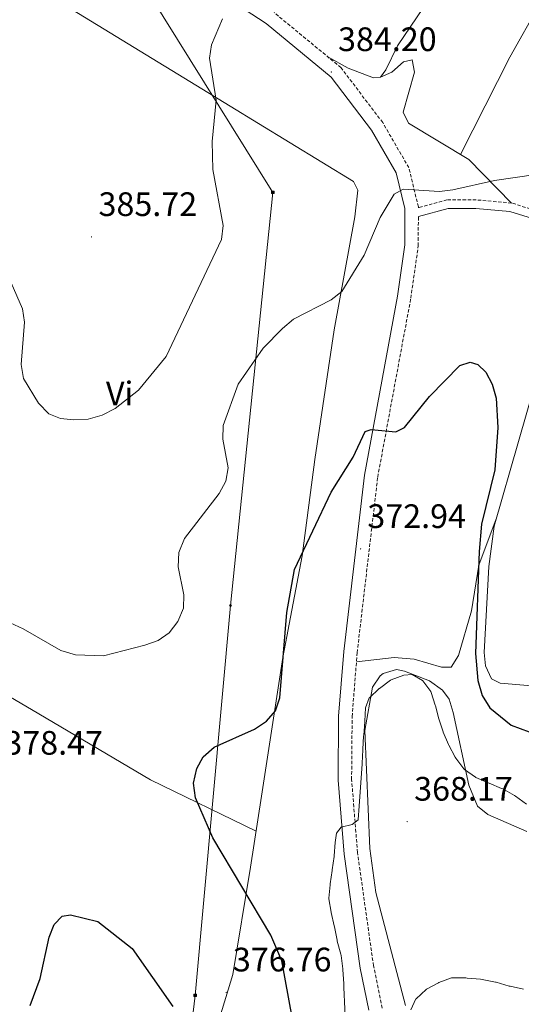
# Model space of a CAD drawing. Units: metres. Extents: x 597057 to 601554, y 4677818 to 4680851.
# Drawn here: x 600219 to 600367, y 4678960 to 4679250 of the extents above; entities that cross this region are included whole.
import ezdxf
from ezdxf.enums import TextEntityAlignment as Align

# ---------------------------------------------------------------- set-up
doc = ezdxf.new("R2010")
doc.units = ezdxf.units.M
doc.header["$MEASUREMENT"] = 0
doc.linetypes.add('TRAZOSX2', pattern=[1.5, 1, -0.5])
for name, color, linetype, lineweight in [('Carátula', 7, 'Continuous', 5), ('Level 21', 19, 'Continuous', 0), ('Level 32', 19, 'Continuous', 0), ('Level 36', 19, 'Continuous', 40), ('Level 37', 92, 'Continuous', 0), ('Level 4', 36, 'Continuous', 30), ('Level 41', 19, 'Continuous', 0), ('Level 5', 36, 'Continuous', 0), ('Level 7', 1, 'Continuous', 0)]:
    doc.layers.add(name, color=color, linetype=linetype, lineweight=lineweight)
doc.styles.add('Arial', font='ARIAL.TTF', dxfattribs={"height": 0.2})

# ---------------------------------------------------------------- blocks, each defined once
blk = doc.blocks.new('5PATER')
at = {"layer": 'Carátula', "linetype": 'Continuous', "lineweight": 5}
h = blk.add_hatch(color=250, dxfattribs=at)
edge = h.paths.add_edge_path()
edge.add_ellipse((0, 0), major_axis=(-1.33, -1.34), ratio=0.999422, start_angle=0, end_angle=360)
blk = doc.blocks.new('5PELE')
at = {"layer": 'Carátula', "linetype": 'Continuous', "lineweight": 5}
h = blk.add_hatch(color=9, dxfattribs=at)
edge = h.paths.add_edge_path()
edge.add_arc((0, 0), 2.85, 359.999, 719.999)
at = {"layer": 'Carátula', "color": 252, "linetype": 'Continuous', "lineweight": 5}
blk.add_circle((0, 0, 0), 2.85, dxfattribs=at)
blk = doc.blocks.new('5TME')
at = {"layer": 'Carátula', "color": 250, "linetype": 'Continuous', "lineweight": 5}
for p, q in [((3.7, 3.8), (-3.7, -3.8)), ((-3.7, 3.7), (3.8, -3.8))]:
    blk.add_line(p, q, dxfattribs=at)
at = {"layer": 'Carátula', "color": 250, "linetype": 'Continuous', "lineweight": 5, "flags": 128}
blk.add_lwpolyline([(-3.7, -3.8), (3.8, -3.8), (3.8, 3.7), (-3.7, 3.7), (-3.7, -3.8)], dxfattribs=at)

msp = doc.modelspace()

# ---------------------------------------------------------------- linework, layer by layer
at = {"layer": 'Level 21', "color": 19, "linetype": 'Continuous', "lineweight": 0}
for points in [[(600321.74, 4678957.86, 367.89), (600319.17, 4678970.22, 367.89), (600314.4, 4679003.94, 369.08), (600312.64, 4679025.81, 369.68), (600312.79, 4679044.7, 370.27), (600314.3, 4679063.83, 371.47), (600320.4, 4679115.9, 373.55), (600330.17, 4679168.78, 378.02), (600332.36, 4679183.94, 378.62), (600332.36, 4679194.64, 380.41), (600329.8, 4679205.21, 381), (600322.5, 4679217.8, 383.09), (600310.62, 4679233.46, 383.98), (600291.35, 4679249.31, 384.58), (600263.1, 4679267.84, 384.28)], [(600697.26, 4679008.88, 378.54), (600676.87, 4679025.1, 378.92), (600617.79, 4679063.2, 380.41), (600597.32, 4679077.05, 380.11), (600579.64, 4679089.15, 378.92), (600558.04, 4679102.08, 378.62), (600539.62, 4679111.36, 378.02), (600520.42, 4679120.7, 378.62), (600501.53, 4679128.48, 379.21), (600467.3, 4679140.04, 381), (600419.51, 4679164.04, 379.21), (600399.04, 4679175.81, 378.92), (600384.79, 4679185, 378.32), (600374.24, 4679190.44, 378.62), (600363.42, 4679193.81, 379.21), (600353.35, 4679194.7, 379.81), (600345.16, 4679194.7, 379.81), (600336.36, 4679192.3, 379.17)]]:
    msp.add_polyline3d(points, dxfattribs=at)
at = {"layer": 'Level 21', "color": 19, "linetype": 'TRAZOSX2', "lineweight": 0}
for points in [[(600559.25, 4679104.27, 378.62), (600540.72, 4679113.6, 378.02), (600521.45, 4679122.98, 378.62), (600502.41, 4679130.83, 379.21), (600468.26, 4679142.35, 381), (600420.7, 4679166.24, 379.21), (600400.34, 4679177.94, 378.92), (600386.04, 4679187.17, 378.32), (600375.19, 4679192.77, 378.62), (600363.91, 4679196.28, 379.21), (600353.46, 4679197.2, 379.81), (600344.82, 4679197.21, 379.81), (600336.36, 4679194.89, 379.22), (600336.36, 4679195.12, 380.41), (600333.56, 4679206.72, 381), (600325.83, 4679220.02, 383.09), (600313.52, 4679236.25, 383.98), (600293.72, 4679252.54, 384.58)], [(600325.71, 4678958.44, 367.89), (600323.11, 4678970.91, 367.89), (600318.38, 4679004.38, 369.08), (600316.64, 4679025.96, 369.68), (600316.79, 4679044.53, 370.27), (600318.28, 4679063.43, 371.47), (600324.35, 4679115.3, 373.55), (600334.12, 4679168.13, 378.02), (600336.35, 4679183.65, 378.62), (600336.36, 4679192.3, 379.17)]]:
    msp.add_polyline3d(points, dxfattribs=at)
at = {"layer": 'Level 32', "color": 6, "linetype": 'Continuous', "lineweight": 0, "ltscale": 0.5}
msp.add_polyline3d([(600246.3, 4678759.85, 360.33), (600256.96, 4678850.32, 362.82), (600270.42, 4678962.2, 375.73), (600280.87, 4679077.34, 377.73), (600293.33, 4679199.42, 383.55), (600220.54, 4679316.3, 383.92), (600254.05, 4679438.84, 373.36), (600290.2, 4679571.71, 370.5), (600327.47, 4679704.31, 370.03), (600362.07, 4679831.36, 368.71), (600396.08, 4679952.71, 360.63), (600382.86, 4680076.76, 358.01), (600368.84, 4680200.29, 360.14), (600356.33, 4680323.53, 358.24), (600343.66, 4680430.71, 351.26), (600330.8, 4680551.67, 363.8), (600349.82, 4680572.3, 366.04)], dxfattribs=at)
at = {"layer": 'Level 36', "color": 92, "linetype": 'Continuous', "lineweight": 0}
for points in [[(600589.34, 4679329, 370.76), (600566.44, 4679342.03, 371.42), (600543.6, 4679358.93, 370.16), (600530.17, 4679363.68, 369.57), (600513.31, 4679371.54, 370.16), (600474.09, 4679389.28, 369.47), (600460.92, 4679396.38, 368.97), (600430.25, 4679414.56, 369.27), (600426.46, 4679413.19, 369.27), (600423.93, 4679409.21, 369.31), (600417.73, 4679396.69, 369.86), (600393.74, 4679355.18, 372.24), (600365.97, 4679302.72, 375.48), (600345.35, 4679265.18, 380), (600330.22, 4679242.71, 382.98), (600326.76, 4679235.61, 383.5), (600325.19, 4679233.49, 383.57), (600323.07, 4679233.26, 383.57), (600315.58, 4679236.09, 383.78), (600309.65, 4679239.43, 384.17)], [(600453.59, 4679400.72, 369.86), (600430.85, 4679360.32, 370.22), (600398.4, 4679304.92, 374.33), (600380.92, 4679270.57, 376.72), (600363.37, 4679239.36, 380.64), (600348.84, 4679210.6, 381.48)], [(600150.5, 4679304.49, 387.08), (600272.33, 4679230.03, 384.78), (600289.09, 4679219.81, 384), (600317.15, 4679202.68, 381.16), (600318.5, 4679200.1, 381.16), (600317.58, 4679192.16, 381.02), (600311.44, 4679158.79, 379.38), (600305.78, 4679120.53, 376.23), (600302.04, 4679092.06, 375.2), (600296.34, 4679062.06, 374.9), (600289.97, 4679021.05, 372.9), (600286.75, 4679000.04, 373.36), (600281.56, 4678968.35, 376.94), (600276.97, 4678953.46, 376.39)], [(600325.19, 4679233.49, 383.87), (600328.54, 4679234.98, 383.57), (600332, 4679237.99, 383.27), (600334.52, 4679238.58, 382.98), (600335.22, 4679234.9, 382.68), (600331.92, 4679223.08, 382.68), (600333.41, 4679219.84, 382.48), (600351.26, 4679209.15, 380.93), (600363.91, 4679196.28, 379.7)], [(599978.8, 4679193.76, 381.16), (600005.34, 4679177.72, 381.84), (600048.84, 4679150.48, 379.97), (600069.06, 4679138.76, 383.25), (600129.42, 4679101.89, 378.18), (600148.33, 4679090.64, 379.07), (600168.46, 4679077.56, 378.62), (600203.55, 4679057.51, 376.68), (600224.23, 4679045.39, 378.28), (600257.23, 4679025.83, 374.97), (600288.39, 4679010.75, 372.52)], [(600480.8, 4679101.37, 377.64), (600474.26, 4679095.32, 378.54), (600464.65, 4679088.2, 379.43), (600456.51, 4679079.3, 379.44), (600442.75, 4679061.27, 379.73), (600432.34, 4679041.07, 379.32), (600430.33, 4679037.58, 379.19), (600428.47, 4679035.78, 379.13), (600424.66, 4679035.66, 379.55), (600409.58, 4679041.18, 380.19), (600386.05, 4679051.02, 378.59), (600375.75, 4679053.18, 377.94), (600360.54, 4679054.43, 376.75), (600357.96, 4679055.75, 376.45), (600356.17, 4679059.58, 376.09), (600355.85, 4679063.51, 375.87), (600357.19, 4679088.88, 375.85), (600358.78, 4679100.78, 375.85), (600373.14, 4679150.88, 376.15), (600377.27, 4679162.15, 376.5), (600383.74, 4679185.54, 378.54)], [(600318.07, 4679060.74, 371.38), (600329.21, 4679061.99, 371.3), (600335.14, 4679061.47, 371.08), (600343.2, 4679059.19, 371.08), (600346.07, 4679059.19, 371.68), (600348.2, 4679062.59, 372.1), (600352.1, 4679075.83, 373.31), (600354.26, 4679089.25, 375.34), (600359.39, 4679102.93, 376.15)], [(600332.52, 4678959.16, 365.13), (600323.84, 4678992.63, 366.39), (600322.07, 4679005.62, 367.17), (600320.54, 4679040.46, 369.43), (600322.81, 4679053.2, 369.73), (600325.1, 4679056.58, 369.87), (600325.92, 4679057.32, 369.9), (600329.9, 4679058.44, 369.89), (600332.28, 4679058.02, 369.9), (600339.67, 4679055.07, 370.48), (600343.48, 4679052.4, 370.53), (600345.47, 4679049.66, 370.49), (600346.67, 4679045.8, 370.4), (600351.28, 4679024.26, 369.41)], [(600351.28, 4679024.26, 369.41), (600353.8, 4679018.11, 369), (600356.94, 4679015.64, 368.78), (600368.39, 4679010.6, 368.7)]]:
    msp.add_polyline3d(points, dxfattribs=at)
at = {"layer": 'Level 4', "color": 36, "linetype": 'Continuous', "lineweight": 30}
for points in [[(600299.07, 4678955.79, 375.01), (600296.01, 4678972.4, 375.01), (600292.74, 4678979.98, 375.01), (600275.63, 4679008.7, 375.01), (600270.54, 4679020.59, 375.01), (600269.92, 4679024.92, 375.01), (600270.86, 4679029.17, 375.01), (600272.81, 4679032.69, 375.01), (600276.06, 4679035.48, 375.01), (600287.91, 4679040.82, 375.01), (600291.48, 4679043.18, 375.01), (600294.1, 4679046.26, 375.01), (600295.47, 4679050.07, 375.01), (600297.46, 4679075.29, 375.01), (600299.79, 4679087.97, 375.01), (600310.55, 4679110.88, 375.01), (600317.08, 4679121.2, 375.01), (600320.65, 4679128.73, 375.01), (600322.45, 4679129.35, 375.01), (600329.67, 4679128.65, 375.01), (600332.31, 4679129.92, 375.01), (600339.66, 4679139.09, 375.01), (600348.67, 4679148.29, 375.01), (600351.7, 4679149.28, 375.01), (600353.95, 4679148.58, 375.01), (600356.3, 4679146.31, 375.01), (600358.22, 4679142.8, 375.01), (600359.37, 4679138.59, 375.01), (600359.84, 4679129.99, 375.01), (600358.92, 4679117.41, 375.01), (600355, 4679101.37, 375.01), (600354.3, 4679093.37, 375.01), (600353.21, 4679063.17, 375.01), (600353.9, 4679055.2, 375.01), (600355.21, 4679050.8, 375.01), (600357.47, 4679047.19, 375.01), (600363.83, 4679042.01, 375.01), (600387.78, 4679033.16, 375.01)], [(600221.67, 4678959.24, 375.01), (600224.57, 4678967.16, 375.01), (600227.27, 4678979.35, 375.01), (600228.69, 4678983.16, 375.01), (600231.11, 4678985.55, 375.01), (600233.6, 4678985.98, 375.01), (600241.61, 4678984.05, 375.01), (600251.8, 4678976, 375.01), (600263.84, 4678958.89, 375.01)]]:
    msp.add_polyline3d(points, dxfattribs=at)
at = {"layer": 'Level 5', "color": 36, "linetype": 'Continuous', "lineweight": 0}
for points in [[(600230.6, 4679132.64, 385.01), (600234.58, 4679132.21, 385.01), (600238.77, 4679132.46, 385.01), (600242.92, 4679133.56, 385.01), (600246.73, 4679135.56, 385.01), (600253.65, 4679140.96, 385.01), (600261.79, 4679150.89, 385.01), (600278.17, 4679185.54, 385.01), (600278.7, 4679189.66, 385.01), (600275.58, 4679206.17, 385.01), (600275.45, 4679214.45, 385.01), (600276.6, 4679226.65, 385.01), (600274.65, 4679239.06, 385.01), (600275.23, 4679243.02, 385.01), (600278.51, 4679250.73, 385.01)], [(600266.97, 4679076.55, 380.01), (600267.05, 4679080.5, 380.01), (600265.37, 4679088.84, 380.01), (600265.61, 4679093.08, 380.01), (600267.25, 4679097.18, 380.01), (600277.49, 4679110.51, 380.01), (600279.44, 4679114.13, 380.01), (600280.12, 4679118.09, 380.01), (600278.55, 4679126.52, 380.01), (600278.69, 4679130.52, 380.01), (600283.11, 4679142.76, 380.01), (600290.48, 4679153.37, 380.01), (600296.19, 4679159.18, 380.01), (600299.44, 4679161.92, 380.01), (600310.61, 4679167.66, 380.01), (600313.76, 4679170.14, 380.01), (600320.3, 4679180.88, 380.01), (600325.08, 4679192.02, 380.01), (600329.26, 4679198.9, 380.01), (600331.92, 4679200.32, 380.01), (600342.6, 4679199.63, 380.01), (600346.56, 4679200.17, 380.01), (600358.87, 4679202.97, 380.01), (600371.13, 4679204.68, 380.01)], [(600214.34, 4679176.52, 385.01), (600219.36, 4679165, 385.01), (600219.93, 4679161.04, 385.01), (600218.99, 4679148.55, 385.01), (600219.7, 4679144.4, 385.01), (600224.05, 4679137.11, 385.01), (600227.14, 4679133.99, 385.01), (600230.6, 4679132.64, 385.01)], [(600200.3, 4679079.3, 380.01), (600219.59, 4679070.45, 380.01), (600230.69, 4679064.03, 380.01), (600235.05, 4679062.82, 380.01), (600243.33, 4679062.54, 380.01), (600255.54, 4679065.66, 380.01), (600259.5, 4679066.99, 380.01), (600262.76, 4679069.3, 380.01), (600265.27, 4679072.61, 380.01), (600266.97, 4679076.55, 380.01)], [(600368.33, 4679018.72, 370.01), (600365.1, 4679021.07, 370.01), (600364.8, 4679021.27, 370.01), (600361.29, 4679023.2, 370.01), (600360.98, 4679023.34, 370.01), (600357.28, 4679024.86, 370.01), (600357.04, 4679024.96, 370.01), (600353.38, 4679026.58, 370.01), (600353.29, 4679026.63, 370.01), (600350.03, 4679028.94, 370.01), (600349.85, 4679029.12, 370.01), (600347.43, 4679032.3, 370.01), (600347.28, 4679032.56, 370.01), (600345.39, 4679036.08, 370.01), (600345.29, 4679036.3, 370.01), (600343.73, 4679039.98, 370.01), (600343.69, 4679040.07, 370.01), (600342.41, 4679043.86, 370.01), (600342.4, 4679043.87, 370.01), (600341.42, 4679047.75, 370.01), (600341.38, 4679047.9, 370.01), (600340.19, 4679051.72, 370.01), (600340.1, 4679051.95, 370.01), (600337.68, 4679055.12, 370.01), (600337.62, 4679055.18, 370.01), (600334.49, 4679057, 370.01), (600332.07, 4679056.81, 370.01), (600328.32, 4679055.42, 370.01), (600328.11, 4679055.28, 370.01), (600324.89, 4679052.9, 370.01), (600324.83, 4679052.85, 370.01), (600321.9, 4679050.14, 370.01), (600321.83, 4679050.05, 370.01), (600320.78, 4679047.17, 370.01), (600320.55, 4679043.18, 370.01), (600320.54, 4679043.03, 370.01), (600320.21, 4679039.04, 370.01), (600320.2, 4679038.84, 370.01), (600319.97, 4679034.85, 370.01), (600319.97, 4679034.75, 370.01), (600319.74, 4679030.75, 370.01), (600319.73, 4679030.5, 370.01), (600319.5, 4679026.51, 370.01), (600319.49, 4679026.36, 370.01), (600319.16, 4679022.37, 370.01), (600319.15, 4679022.22, 370.01), (600318.92, 4679018.23, 370.01), (600318.92, 4679018.13, 370.01), (600318.56, 4679014.14, 370.01), (600318.54, 4679014.04, 370.01), (600316.84, 4679012.71, 370.01), (600313.58, 4679011.88, 370.01), (600312.2, 4679010.12, 370.01), (600311.81, 4679007.39, 370.01), (600311.5, 4679003.4, 370.01), (600311.48, 4679003.26, 370.01), (600310.92, 4678999.29, 370.01), (600310.89, 4678999.08, 370.01), (600310.33, 4678995.12, 370.01), (600310.3, 4678994.87, 370.01), (600309.9, 4678990.88, 370.01), (600309.91, 4678990.68, 370.01), (600310.62, 4678986.75, 370.01), (600310.63, 4678986.67, 370.01), (600311.47, 4678982.76, 370.01), (600311.54, 4678982.45, 370.01), (600312.33, 4678978.53, 370.01), (600312.4, 4678978.18, 370.01), (600313.44, 4678974.32, 370.01), (600313.51, 4678973.99, 370.01), (600314.04, 4678970.03, 370.01), (600314.07, 4678969.7, 370.01), (600314.32, 4678965.7, 370.01), (600314.33, 4678965.47, 370.01), (600314.48, 4678961.47, 370.01), (600314.49, 4678961.24, 370.01), (600314.59, 4678957.25, 370.01)], [(600367.43, 4678964.06, 365.01), (600363.51, 4678964.88, 365.01), (600363.23, 4678964.95, 365.01), (600359.39, 4678966.07, 365.01), (600359.15, 4678966.13, 365.01), (600355.23, 4678966.92, 365.01), (600354.75, 4678966.99, 365.01), (600350.76, 4678967.32, 365.01), (600350.41, 4678967.34, 365.01), (600346.41, 4678967.35, 365.01), (600346.2, 4678967.33, 365.01), (600342.43, 4678966.01, 365.01), (600342.3, 4678965.94, 365.01), (600338.8, 4678964, 365.01), (600338.65, 4678963.89, 365.01), (600335.67, 4678961.22, 365.01), (600335.65, 4678961.19, 365.01), (600334.17, 4678957.94, 365.01)]]:
    msp.add_polyline3d(points, dxfattribs=at)

# ---------------------------------------------------------------- block references
at = {"layer": 'Level 32', "color": 19, "linetype": 'Continuous', "lineweight": 0, "xscale": 0.09999983015004542, "yscale": 0.09999983015004542}
for p in [(600293.33, 4679199.42, 383.55), (600270.42, 4678962.2, 375.73)]:
    msp.add_blockref('5TME', p, dxfattribs=at)
at = {"layer": 'Level 32', "color": 252, "linetype": 'Continuous', "lineweight": 0, "xscale": 0.09999983015004542, "yscale": 0.09999983015004542}
msp.add_blockref('5PELE', (600280.87, 4679077.34, 377.73), dxfattribs=at)
at = {"layer": 'Level 7', "color": 19, "linetype": 'Continuous', "lineweight": 0, "xscale": 0.09999983015004542, "yscale": 0.09999983015004542}
for p in [(600310.63, 4679234.97, 384.2), (600239.78, 4679186.25, 385.73), (600319.29, 4679094.08, 372.95), (600333.07, 4679013.53, 368.18), (600279.57, 4678963.08, 376.77)]:
    msp.add_blockref('5PATER', p, dxfattribs=at)

# ---------------------------------------------------------------- texts
at = {"layer": 'Level 37', "color": 92, "linetype": 'Continuous', "lineweight": 0, "style": 'Arial'}
msp.add_text('Vi', height=7, dxfattribs=at).set_placement((600248.08, 4679140.01, 385.09), align=Align.MIDDLE_CENTER)
at = {"layer": 'Level 41', "color": 19, "linetype": 'Continuous', "lineweight": 0, "style": 'Arial'}
for s, p in [('384.20', (600312.62, 4679238.97, 384.2)), ('385.72', (600241.83, 4679190.25, 385.73)), ('372.94', (600321.28, 4679098.08, 372.95)), ('378.47', (600214, 4679031.11, 378.48)), ('368.17', (600335.13, 4679017.53, 368.18)), ('376.76', (600281.55, 4678967.08, 376.77))]:
    msp.add_text(s, height=7, dxfattribs=at).set_placement(p, align=Align.BOTTOM_LEFT)

doc.saveas('drawing.dxf')
